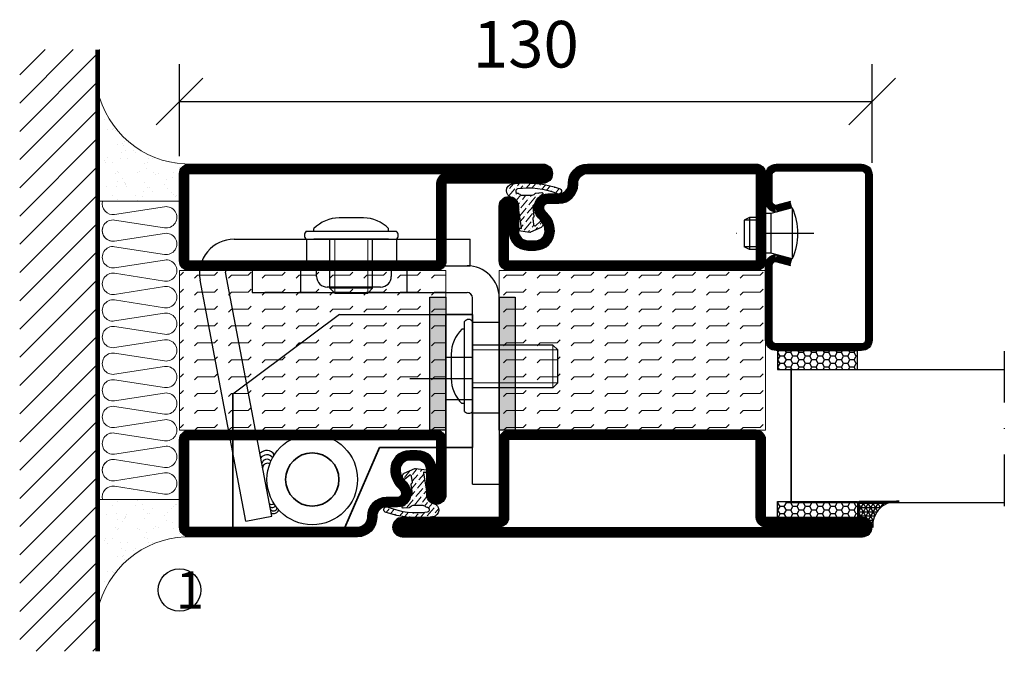
# Model space of a CAD drawing. Units: millimetres. Extents: x 2498 to 3864, y 1446 to 2738.
# Drawn here: x 3335 to 3520, y 1668 to 1787 of the extents above; entities that cross this region are included whole.
import ezdxf

# ---------------------------------------------------------------- set-up
doc = ezdxf.new("R2010")
doc.units = ezdxf.units.MM
doc.header["$LTSCALE"] = 19.36
doc.header["$PDMODE"] = 3
doc.header["$PDSIZE"] = 0.3125
for name, pattern in [('ASSI1', [5.5, 3, -1, 0.5, -1]), ('CONTINUA', [0]), ('DASHDOT', [1, 0.5, -0.25, 0, -0.25]), ('TRATTEGGIATA', [0.75, 0.5, -0.25])]:
    doc.linetypes.add(name, pattern=pattern)
doc.layers.get('0').update_dxf_attribs({"linetype": 'CONTINUOUS'})
doc.layers.get('Defpoints').update_dxf_attribs({"linetype": 'CONTINUOUS'})
for name, color, linetype, lineweight in [('01_DISEGNO', 1, 'CONTINUA', 30), ('01_Teckning', 1, 'CONTINUA', 30), ('03_CURVATURE', 3, 'CONTINUA', 15)]:
    doc.layers.add(name, color=color, linetype=linetype, lineweight=lineweight)
for name, color, linetype in [('CENTRUM', 3, 'DASHDOT'), ('DIMENSION', 2, 'CONTINUOUS'), ('DISEGNO', 7, 'CONTINUOUS'), ('FOGNINGB', 5, 'CONTINUOUS'), ('GLAS_MED_FOGNING', 2, 'CONTINUOUS'), ('ISOLATION', 2, 'CONTINUOUS'), ('ISOLATOR', 2, 'CONTINUOUS'), ('ISOLERING', 3, 'CONTINUOUS'), ('KON', 8, 'CONTINUOUS'), ('SPKONTUR', 7, 'CONTINUOUS'), ('STALPROFIL', 1, 'CONTINUOUS')]:
    doc.layers.add(name, color=color, linetype=linetype)
doc.styles.get("Standard").update_dxf_attribs({"font": 'geniso.shx', "width": 0.7, "oblique": 15, "height": 2.5})
doc.dimstyles.new('Gen-Iso', dxfattribs={"dimtxt": 2.5, "dimasz": 2.5, "dimexe": 2, "dimexo": 1, "dimgap": 1.5, "dimtad": 1, "dimtxsty": 'Standard', "dimblk": 'OBLIQUE', "dimcen": 2.5, "dimclrd": 2, "dimclre": 2, "dimclrt": 6, "dimadec": 0, "dimazin": 0, "dimtfac": 1, "dimtmove": 0, "dimatfit": 3, "dimfxl": 1, "dimlwd": -1, "dimlwe": -1, "dimarcsym": 0})

# ---------------------------------------------------------------- blocks, each defined once
blk = doc.blocks.new('_Oblique')
at = {"color": 0, "linetype": 'ByBlock', "lineweight": -2}
blk.add_line((-0.5, -0.5), (0.5, 0.5), dxfattribs=at)
blk = doc.blocks.new('*D108')
at = {"layer": 'Defpoints', "color": 0, "lineweight": 0, "transparency": 16777216}
for p in [(3495.414222809165, 1771.284838260987), (3365.414222809166, 1757.506127869866), (3495.414222809165, 1756.278079491037)]:
    blk.add_point(p, dxfattribs=at)
at = {"layer": 'DIMENSION', "color": 2, "transparency": 16777216}
for p, q in [((3365.414222809166, 1761.006127869866), (3365.414222809166, 1778.284838260987)), ((3495.414222809165, 1759.778079491037), (3495.414222809165, 1778.284838260987)), ((3365.414222809166, 1771.284838260987), (3495.414222809165, 1771.284838260987))]:
    blk.add_line(p, q, dxfattribs=at)
at = {"layer": 'DIMENSION', "color": 2, "transparency": 16777216, "xscale": 8.75, "yscale": 8.75, "zscale": 8.75, "rotation": 180}
blk.add_blockref('_Oblique', (3365.414222809166, 1771.284838260987), dxfattribs=at)
at = {"layer": 'DIMENSION', "color": 2, "transparency": 16777216, "xscale": 8.75, "yscale": 8.75, "zscale": 8.75}
blk.add_blockref('_Oblique', (3495.414222809165, 1771.284838260987), dxfattribs=at)
at = {"layer": 'DIMENSION', "color": 6, "lineweight": 0, "transparency": 16777216, "insert": (3430.414222809166, 1780.909838260987), "char_height": 8.75, "attachment_point": 5}
blk.add_mtext('130', dxfattribs=at)
blk = doc.blocks.new('A$C666F45F9')
for p, q in [((19.99999788445984, 40.00000139682447), (-2.115541064995341e-06, 25.00000139682447)), ((19.99999788445984, 40.00000139682447), (44.99999788445894, 40.00000139682447)), ((39.99999788445894, 32.00000139682436), (44.99999788445894, 32.00000139682436)), ((39.99999788445894, 24.00000139682459), (44.99999788445894, 24.00000139682459))]:
    blk.add_line(p, q)
at = {"lineweight": 35}
for p, q in [((39.99999788445803, 14.99638085531956), (39.99999788445894, 40.00000139682447)), ((39.99999788445894, 40.00000139682447), (44.99999788445894, 40.00000139682459)), ((44.99999788445894, 40.00000139682459), (44.99999788445894, 14.99638085531956)), ((-2.115541064995341e-06, 1.396824472976732e-06), (-2.115541064995341e-06, 25.00000139682447)), ((20.99999788445894, 1.396824472976732e-06), (27.50238844649175, 14.99638085531933)), ((27.50238844649175, 14.99638085531933), (39.99999788445894, 14.99638085531956)), ((39.99999788445894, 14.99638085531956), (44.99999788445894, 14.99638085531956)), ((-2.115541064995341e-06, 1.396824472976732e-06), (20.99999788445894, 1.396824472976732e-06))]:
    blk.add_line(p, q, dxfattribs=at)
at = {"layer": 'DISEGNO', "color": 6, "linetype": 'ASSI1'}
blk.add_line((33.22756703659434, 28.00000139682447), (44.99999788445894, 28.00000139682447), dxfattribs=at)
at = {"layer": 'DISEGNO', "lineweight": 35}
blk.add_circle((14.91535474276679, 8.99995957223814), 5.00000470315426, dxfattribs=at)
blk = doc.blocks.new('A$C096061a1')
h = blk.add_hatch(color=256)
h.dxf.hatch_style = 1
h.paths.add_polyline_path([(3.000000000000909, 24.99700113809331), (9.094947017729282e-13, 24.99700113809331)], flags=17)
h.paths.add_polyline_path([(3.000000000000909, 24.99700113809331), (9.094947017729282e-13, 24.99700113809331), (0, 19), (3, 19)])
h.paths.add_polyline_path([(3, 19), (0, 19), (0, 18.08513267786475), (3, 18.08513267786475)])
h.paths.add_polyline_path([(3, 18.08513267786475), (0, 18.08513267786475), (0, 15), (3, 15)])
h.paths.add_polyline_path([(3, 15), (0, 15), (0, 11.91486732213525), (3, 11.91486732213525)])
h.paths.add_polyline_path([(3, 11.91486732213525), (0, 11.91486732213525), (0, 11), (3, 11)])
h.paths.add_polyline_path([(3, 11), (0, 11), (0, 1.996379458495085), (3, 1.996379458495085)])
h.paths.add_polyline_path([(3, 1.996379458495085), (0, 1.996379458495085), (0, 0), (3, 0)])
for p, q in [((0, 0), (9.094947017729282e-13, 24.99700113809331)), ((9.094947017729282e-13, 24.99700113809331), (3.000000000000909, 24.99700113809331)), ((3.000000000000909, 24.99700113809331), (3, 0)), ((3, 0), (0, 0))]:
    blk.add_line(p, q)
blk = doc.blocks.new('A$C7B01249E')
at = {"layer": '01_DISEGNO'}
for p, q in [((2.499995483552766, 0.3499998216468612), (2.499995483552539, 17.24999982164604)), ((3.999995483552766, 0.3499998216468612), (3.999995483552539, 17.24999982164672)), ((2.499995483552084, 15.79999982164668), (1.99999548355413, 15.79999982164782)), ((3.999995483552539, 15.79999982164668), (3.999995483552539, 1.799999821646679)), ((-4.51644746135571e-06, 11.09773858514632), (-4.51644746135571e-06, 6.502261058194108)), ((13.21351227985974, 12.79999982164668), (3.999995483552539, 12.79999982164668)), ((14.1334495757535, 11.88513249951143), (13.21351227985974, 12.79999982164668)), ((14.1334495757535, 5.71486714378193), (14.1334495757535, 11.88513249951143)), ((13.21351227985974, 4.799999821646679), (14.1334495757535, 5.71486714378193)), ((13.21351227985974, 4.799999821646679), (3.999995483552539, 4.799999821646679)), ((2.499995483552084, 1.799999821646679), (1.99999548355413, 1.799999821645542))]:
    blk.add_line(p, q, dxfattribs=at)
for centre, radius, start, end in [((3.249995483552766, 16.62142839307512), 0.978571428571367, 39.96621304382119, 140.0337869561984), ((6.519671120113117, 11.10120055678271), 6.519676555720346, 133.8868292560328, 180.0304242658687), ((6.519671120113117, 6.498799086510644), 6.519676555720346, 179.9695757341443, 226.1131707439672), ((3.249995483552766, 0.9785712502182378), 0.978571428571367, 219.9662130438016, 320.0337869561892)]:
    blk.add_arc(centre, radius, start, end, dxfattribs=at)
at = {"layer": '03_CURVATURE'}
for p, q in [((14.1334495757535, 11.88513249951143), (3.999995483552539, 11.88513249951143)), ((13.21351227985974, 4.799999821646679), (13.21351227985974, 12.79999982164668)), ((14.1334495757535, 5.71486714378193), (3.999995483552539, 5.71486714378193))]:
    blk.add_line(p, q, dxfattribs=at)
blk = doc.blocks.new('A$C09B26049')
at = {"layer": '01_DISEGNO'}
for p, q in [((2.499988543114114, 0.3500007033533166), (2.499988543113886, 17.2500007033525)), ((3.999988543114114, 0.3500007033533166), (3.999988543113886, 17.25000070335318)), ((2.499988543113432, 15.80000070335313), (1.999988543115478, 15.80000070335427)), ((3.999988543113886, 15.80000070335313), (3.999988543113886, 1.800000703353135)), ((-1.145688611359219e-05, 11.09773946685277), (-1.145688611359219e-05, 6.502261939900563)), ((19.08005124722013, 12.80000070335313), (3.999988543113886, 12.80000070335313)), ((19.99998854311389, 11.88513338121788), (19.08005124722013, 12.80000070335313)), ((19.99998854311389, 5.714868025488386), (19.99998854311389, 11.88513338121788)), ((19.08005124722013, 4.800000703353135), (19.99998854311389, 5.714868025488386)), ((19.08005124722013, 4.800000703353135), (3.999988543113886, 4.800000703353135)), ((2.499988543113432, 1.800000703353135), (1.999988543115478, 1.800000703351998))]:
    blk.add_line(p, q, dxfattribs=at)
for centre, radius, start, end in [((3.249988543114114, 16.62142927478158), 0.978571428571367, 39.96621304382119, 140.0337869561984), ((6.519664179674464, 11.10120143848917), 6.519676555720346, 133.8868292560328, 180.0304242658687), ((6.519664179674464, 6.498799968217099), 6.519676555720346, 179.9695757341443, 226.1131707439672), ((3.249988543114114, 0.9785721319246932), 0.978571428571367, 219.9662130438016, 320.0337869561892)]:
    blk.add_arc(centre, radius, start, end, dxfattribs=at)
at = {"layer": '03_CURVATURE'}
for p, q in [((19.99998854311389, 11.88513338121788), (3.999988543113886, 11.88513338121788)), ((19.08005124722013, 4.800000703353135), (19.08005124722013, 12.80000070335313)), ((19.99998854311389, 5.714868025488386), (3.999988543113886, 5.714868025488386))]:
    blk.add_line(p, q, dxfattribs=at)
blk = doc.blocks.new('A$Ca007af71')
at = {"color": 1, "lineweight": 30}
for p, q in [((6.60374667032298, 53.62996263572072), (50.9098590395779, 53.63015027248571)), ((20.20077793385735, 53.63004307415963), (20.20232319522711, 48.63168510735909)), ((37.10737773270375, 53.62860115406329), (37.10737773270375, 48.63357666487354)), ((50.9098590395779, 48.63483130972168), (50.9098590395779, 53.63017144752871)), ((5.999874809272114, 48.63012233050972), (50.9098590395779, 48.63483130972168)), ((22.10606024992103, 46.63200776741223), (22.10606024992103, 48.63091919827389)), ((36.10606024832123, 48.63218919883229), (36.10606024832123, 46.6321589604529)), ((13.69441892772193, 1.606465801807872), (5.021803043853018, 47.4222806563662)), ((8.781660931463719, 0.6765147976140893), (0.2171888027429247, 45.9210263303271)), ((34.10609048692913, 44.63215896068141), (24.10609048852893, 44.63200776764074)), ((8.781660931463719, 0.6765147976140893), (13.69441892772193, 1.606465801807871))]:
    blk.add_line(p, q, dxfattribs=at)
at = {"color": 5}
for p, q in [((9.999417063701003, 48.62992120829517), (50.41292144086947, 48.63411212793403)), ((9.999417063701003, 48.63004861986133), (9.999417063701003, 43.63004862512275)), ((9.999417063701003, 43.6313091432155), (50.35319099534627, 43.6313091432155)), ((51.36826914505582, 7.613152985339411), (51.35322368811119, 42.63177904072086)), ((56.36536747051468, 42.6343009419104), (56.38097981361028, 7.615387782245861)), ((51.36826914505582, 7.613152985339411), (56.36537105075058, 7.615380823453052))]:
    blk.add_line(p, q, dxfattribs=at)
at = {"color": 2, "linetype": 'TRATTEGGIATA', "ltscale": 3}
for p, q in [((19.10613586839372, 43.63004862715502), (19.10598502191078, 48.63004861782906)), ((39.10550939946461, 43.63065196262983), (39.10535855298167, 48.63065195525564)), ((51.35858368737445, 38.02826963887674), (56.36536817205251, 38.02826963887651)), ((51.36643648364679, 21.02826963887674), (56.36587455074095, 21.02826963887674))]:
    blk.add_line(p, q, dxfattribs=at)
at = {"color": 1, "lineweight": 30}
for centre, radius in [((21.28286880251926, 8.5), 8.5), ((21.28286880251926, 8.499999999999773), 5)]:
    blk.add_circle(centre, radius, dxfattribs=at)
for centre, radius, start, end in [((6.603774197878597, 47.12996263577902), 6.5, 90.00024264811648, 190.7188687324594), ((5.999965523596984, 47.63012233462428), 1, 90.00519754801564, 191.9958989894079), ((24.10606024992103, 46.63200776741223), 2, 180, 270.0008662722796), ((34.10606024832123, 46.6321589604529), 2, 270.0008662722796, 0), ((12.71726758727069, 12.30297976258069), 1.663520704457731, 30.0097080486912, 138.9456085964768), ((12.75542630817786, 11.7255389554009), 1.410534209404612, 39.27807152970887, 143.5778309711278), ((12.78840731648129, 11.32037040024666), 0.9838949449859951, 41.54942808348746, 169.3870886683122), ((12.87942513058362, 10.63137375390522), 0.9194585902047322, 62.14126594840468, 170.7582448499287), ((13.63036226245577, 4.500723218729092), 0.667076735085578, 235.2713218941967, 311.4033303452131), ((13.78647631342069, 3.973960297062272), 0.7252045517976449, 233.6724090263388, 324.0936934659088), ((14.01917890423708, 3.347741936558346), 0.7535254847114943, 222.1507491335831, 339.9681564403072), ((14.02830201209535, 3.179031990741765), 1.06170356592786, 244.9529543778551, 337.1870034645933)]:
    blk.add_arc(centre, radius, start, end, dxfattribs=at)
at = {"color": 5}
for centre, radius, start, end in [((50.36536747051468, 42.63430057923483), 6, 3.463296527314894e-06, 90.00566117201632), ((50.35322379851277, 42.63130914375347), 1, 0.02692311402812488, 90.00187948304786)]:
    blk.add_arc(centre, radius, start, end, dxfattribs=at)
at = {"layer": '01_Teckning', "rotation": 270}
blk.add_blockref('A$C7B01249E', (19.80462224092298, 57.6300394630814), dxfattribs=at)
at = {"layer": '01_Teckning'}
blk.add_blockref('A$C09B26049', (47.36498589555868, 20.95004112120944), dxfattribs=at)
blk = doc.blocks.new('5010')
at = {"layer": 'SPKONTUR'}
blk.add_lwpolyline([(-8.399999999999977, 11.89999999999986), (-8.399999999999977, 11.88528137423873), (-8.399999999999977, 11.89999999999986, -0.4142135623731019), (-5.899999999999977, 14.40000000000009), (-3.800000000000068, 14.40000000000009, 0.4142135623730999), (-2, 16.20000000000005), (-2, 16.40000000000009, -0.4142135623730951), (1.600000000000023, 20), (33.19999999999999, 20, -0.4142135623730951), (35, 18.20000000000005), (35, 1.799999999999955, -0.4142135623730951), (33.19999999999999, 0), (-13.20000000000005, 0, -0.4142135623730951), (-15, 1.799999999999955), (-15, 12.09999999999991, -0.4142135623730951), (-13.20000000000005, 13.90000000000009), (-13.19899999999996, 13.90000000000009, -0.4142135623730929), (-11.39999999999998, 12.10100000000011), (-11.40000000000009, 7.400000000000091, 0.4142135623730951), (-9.600000000000023, 5.599999999999909), (-8.199999999999932, 5.600000000000136, 0.4142135623730887), (-6.39999999999992, 7.400000000000091, 0.1989123673796559), (-7.278679656440318, 9.521320343559637), (-7.521320343559751, 9.763961030679184, -0.1989123673796409), (-8.399999999999977, 11.88528137423873)], format="xyb", dxfattribs=at)
blk.add_lwpolyline([(-6.650000000000034, 11.88528137423873), (-6.649999999999977, 11.90000000000009, -0.4142135623731328), (-5.899999999999977, 12.65000000000009), (-3.800000000000011, 12.65000000000009, 0.4142135623731035), (-0.2500000000002274, 16.20000000000005), (-0.25, 16.40000000000009, -0.4142135623731104), (1.600000000000023, 18.25), (33.19999999999999, 18.25, -0.4142135623746601), (33.24999999999994, 18.20000000000005), (33.25, 1.799999999999955, -0.4142135623741606), (33.19999999999993, 1.75), (-13.20000000000005, 1.75, -0.414213562374327), (-13.25, 1.799999999999955), (-13.25, 12.1001055292038, -0.4136178659716985), (-13.19948254885446, 12.15000076839692, -0.4135799350243373), (-13.14999999999998, 12.10110326159815), (-13.15000000000009, 7.400000000000091, 0.4142135623731011), (-9.599999999999852, 3.850000000000136), (-8.199999999999818, 3.850000000000136, 0.4142135623730871), (-4.649999999999977, 7.400000000000318, 0.198912367379611), (-6.04124278936348, 10.75875721063562), (-6.283883476483311, 11.00139789775562, -0.1989123673796027)], format="xyb", close=True, dxfattribs=at)
at = {"layer": 'STALPROFIL', "const_width": 1.75}
blk.add_lwpolyline([(-7.524999999999977, 11.88528137423873), (-7.524999999999977, 11.90000000000009, -0.4142135623731227), (-5.899999999999977, 13.52500000000009), (-3.800000000000011, 13.52500000000009, 0.4142135623731062), (-1.125000000000227, 16.20000000000005), (-1.125, 16.40000000000009, -0.4142135623731054), (1.600000000000023, 19.125), (33.19999999999999, 19.125, -0.4142135623731527), (34.12499999999994, 18.20000000000005), (34.125, 1.799999999999955, -0.4142135623731256), (33.19999999999999, 0.875), (-13.20000000000005, 0.875, -0.4142135623731437), (-14.125, 1.799999999999955), (-14.125, 12.09999999999991, -0.4142135623731336), (-13.19898611882496, 13.02499999614633, -0.4142135623731438), (-12.27499999999998, 12.10100000000011), (-12.27500000000009, 7.400000000000091, 0.4142135623730968), (-9.599999999999909, 4.725000000000136), (-8.199999999999818, 4.725000000000136, 0.4142135623730782), (-5.524999999999864, 7.400000000000091, 0.1989123673796204), (-6.659961222901757, 10.14003877709752), (-6.902601910021531, 10.38267946421752, -0.1989123673796161)], format="xyb", close=True, dxfattribs=at)
blk = doc.blocks.new('SP40035')
at = {"layer": 'GLAS_MED_FOGNING', "lineweight": 0}
h = blk.add_hatch(dxfattribs=at)
h.set_pattern_fill('ANSI36', color=256, scale=0.25, angle=5, style=0)
h.set_pattern_definition([(49.99999999999999, (1250, -935), (0.28482438735452, 1.574296274458646), [1.984375, -0.396875, 0, -0.396875])])
h.paths.add_polyline_path([(6.28152902134093, 11.93419790328244, -0.3541185725306155), (6.476003398965531, 12.25785761980615), (6.634795678154433, 12.31565328286229, -0.2064815932272297), (7.710595057551018, 13.97835365274977, -0.0425589140204798), (8.123310063541112, 14.27759546127731, 0.7926998330264549), (8.003754186068363, 14.64823397444047), (6.900558237751284, 14.55781158253012, 0.1777412688233104), (6.775474900238123, 14.49990138295107), (6.708262449609038, 14.43268893232198, -0.1989123673794923), (6.001155668423053, 14.1397957135091), (4.426113891375053, 14.1397957135091, -0.1554091759102117), (3.847764910194883, 14.32400624559, 0.03270004717280259), (3.53612334106333, 14.51564461157591, -0.9770989375653965), (3.449383827060274, 15.32076367949412, -0.1329771757170028), (10.82052595646701, 14.44962115194721, 0.04839086888515181), (10.91443314542721, 14.40000000000009), (11.20000000000005, 14.40000000000009, 0.02029310219409608), (11.34592995052776, 14.40592518284802, 0.5932966165006226), (11.42594447408874, 15.36802651915787, 0.06609374846325697), (6.590363328693456, 16.39725106861033), (3.673861064913126, 16.39725106861033, 0.01671996835507604), (2.425822911530531, 16.25795015804124, 0.6953108719631117), (1.968209867329051, 13.89221239954054, -0.1699386449800392), (3.048692895510385, 13.39701830175864, -0.08580765246281087), (3.423594542250612, 12.96220106382407), (3.443881522659012, 12.83403567614823, -0.1053067435274363), (3.599999999999909, 12.10100000000011), (3.599999999999909, 11.84773881140654), (4.207112928276501, 8.012231394849323, -0.4638222641895201), (4.109427322724287, 7.894888389206699), (3.860831100693304, 8.024893834908653, 0.2509468359833938), (3.599999999999909, 7.774147434494125), (3.599999999999909, 7.537927262941821, 0.06227529971944132), (3.640302451965908, 7.451819395484108), (5.741187876532877, 7.158259592237755, 0.1293720509377337), (5.889682732439042, 7.193809204221452), (7.847616832904805, 8.078057408787572, 0.6059762975977776), (7.763603857992166, 9.28163487900838), (6.803311802233111, 8.409392459354194, -0.4400105308918074), (6.438746065307441, 8.659951548501795), (6.285502841848938, 9.750333740858878, -0.3057306814584423), (6.383556455597045, 9.951373441807391), (6.430111397142582, 9.978251949840796, 0.3057306814584235), (6.528165010890689, 10.17929165078954)])
at = {"layer": 'ISOLATION', "flags": 128}
blk.add_lwpolyline([(2.425822911530304, 16.25795015804124, -0.1221782273542349), (11.42594447408828, 15.36802651915787, -1), (10.82052595646701, 14.44962115194721, 0.1332203487711652), (3.435957839856201, 15.31877237348408, 0.9608534339442791), (3.53612334106333, 14.51564461157591, -0.03270004717277288), (3.847764910194655, 14.32400624559023, 0.1554091759103024), (4.42611389137528, 14.1397957135091), (6.001155668423053, 14.1397957135091, 0.198912367379679), (6.708262449609265, 14.43268893232243), (6.775474900237896, 14.49990138295084, -0.1777412688234759), (6.900558237750829, 14.55781158253012), (8.003754186068363, 14.64823397444047, -0.792699833026476), (8.123310063541112, 14.27759546127731, 0.1966066807927198), (6.766327088566641, 12.45600010003886, -0.2472979005398963), (6.641047726818215, 12.31792884247898), (6.476003398965759, 12.25785761980615, 0.354118572530695), (6.28152902134093, 11.93419790328244), (6.528165010890689, 10.17929165078954, -0.3057306814586775), (6.430111397142355, 9.978251949840796), (6.383556455597272, 9.951373441807618, 0.3057306814587044), (6.285502841848938, 9.750333740858878), (6.438746065307441, 8.659951548501795, 0.4400105308918137), (6.803311802233111, 8.409392459354194), (7.763603857992166, 9.28163487900838, -0.605976297597778), (7.847616832904805, 8.078057408787572), (5.852478910536547, 7.177007100048286, -0.09489614059367339), (5.741187876532877, 7.158259592237755), (3.640302451965908, 7.451819395484108, -0.5013778229614868), (3.860831100693304, 8.024893834908653), (4.109427322724287, 7.894888389206699, 0.4533177188917307), (4.207655677673074, 8.008802511624253), (3.423594542250612, 12.96220106382407, 0.2123418660577349), (2.302685726531308, 13.74894502992174, -0.80633110922327)], format="xyb", close=True, dxfattribs=at)
blk = doc.blocks.new('5022')
at = {"layer": 'SPKONTUR', "flags": 128}
blk.add_lwpolyline([(-15, -1.799999999999955), (-15, -16.39999999999998), (-33.20100000000002, -16.39999999999986, 0.4142135623731134), (-35, -18.19899999999996), (-35, -18.19999999999993, 0.4142135623730581), (-33.20000000000005, -20), (53.19999999999982, -20, 0.4142135623730765), (55, -18.19999999999993), (55, -18.19899999999984, 0.414213562373095), (53.20100000000002, -16.39999999999986), (35, -16.39999999999986), (35, -1.799999999999955, 0.4142135623731136), (33.19999999999982, 0), (-13.20000000000005, 1.13686837721616e-13, 0.4142135623730764)], format="xyb", close=True, dxfattribs=at)
at = {"layer": 'SPKONTUR'}
for points in [[(10, -18.24999999999989), (53.20010552920803, -18.24999999999989, 0.4136172461082553), (53.25000076894776, -18.19948265525795, 0.413580567559231), (53.20110326160216, -18.14999999999998), (35, -18.14999999999998, -0.4142135623730835), (33.25, -16.39999999999998), (33.25, -1.799999999999955, 0.4142135623741606), (33.19999999999982, -1.749999999999886), (10, -1.75), (-13.20000000000005, -1.75, 0.4142135623728286), (-13.25, -1.799999999999955), (-13.25, -16.39999999999998, -0.4142135623731026), (-15, -18.14999999999975), (-33.20110911361326, -18.14999999999998, 0.4136285558561485), (-33.2500007677761, -18.19952432876414, 0.4135690664277748), (-33.20009987353569, -18.24999999999989)], [(53.20010552920803, -18.24999999999989), (53.20010552920803, -18.24999999999989, 0.4136172461082553), (53.25000076894776, -18.19948265525795, 0.413580567559231), (53.20110326160216, -18.14999999999998), (35, -18.14999999999998, -0.4142135623730835), (33.25, -16.39999999999998), (33.25, -1.799999999999955, 0.4142135623741606), (33.19999999999982, -1.749999999999886), (33.19999999999982, -1.75), (-13.20000000000005, -1.75, 0.4142135623728286), (-13.25, -1.799999999999955), (-13.25, -16.39999999999998, -0.4142135623731026), (-15, -18.14999999999975), (-33.20110911361326, -18.14999999999998, 0.4136285558561485), (-33.2500007677761, -18.19952432876414, 0.4135690664277748), (-33.20009987353569, -18.24999999999989)]]:
    blk.add_lwpolyline(points, format="xyb", close=True, dxfattribs=at)
at = {"layer": 'STALPROFIL', "const_width": 1.75, "flags": 128}
blk.add_lwpolyline([(53.20100000000002, -17.27500000000009), (35, -17.27500000000009, -0.4142135623731711), (34.125, -16.39999999999986), (34.125, -1.799999999999955, 0.414213562373023), (33.19999999999982, -0.875), (33.19999999999982, -0.875), (-13.20000000000005, -0.875, 0.414213562373095), (-14.125, -1.799999999999955), (-14.125, -16.39999999999986, -0.4142135623731713), (-15, -17.27500000000009), (-33.20100000000002, -17.27500000000009, 0.4142135623730951), (-34.12499999613783, -18.20001389660706, 0.414213562373167), (-33.20000000000005, -19.12499999999977), (53.19999999999982, -19.125, 0.4142135623730953), (54.12499999614624, -18.19898611882491, 0.4142135623730951)], format="xyb", close=True, dxfattribs=at)
blk.add_lwpolyline([(53.19999999999982, -19.125), (53.19999999999982, -19.125)], dxfattribs=at)
blk = doc.blocks.new('*U203')
at = {"layer": 'ISOLATOR', "lineweight": 0}
h = blk.add_hatch(dxfattribs=at)
h.set_pattern_fill('FLEX', color=256, scale=0.5, angle=-90.00000000000001, style=0)
h.set_pattern_definition([(270, (-995.0312412157946, -219.9999999999998), (3.175, -7.049916206369744e-16), [3.175, -3.175]), (315, (-995.0312412157946, -223.1749999999998), (3.17499999467225, -9.270362243790076e-16), [0.79375, -2.9026280657, 0.79375, -4.4901280657])])
h.paths.add_polyline_path([(-19.99999999999999, 25), (-49.99999999999999, 25.00000000000002), (-50.00000000000001, -24.99999999999999), (-20.00000000000001, -24.99999999999999)])
blk.add_lwpolyline([(-49.99999999999999, 25.00000000000001), (-50.00000000000001, -24.99999999999999), (-20.00000000000001, -25), (-19.99999999999999, 25)], close=True, dxfattribs=at)
at = {"lineweight": 0, "rotation": 270}
for name, p in [('5022', (-50, 10.00000000000001)), ('5010', (-20, 10)), ('SP40035', (-19.99999999999999, 25))]:
    blk.add_blockref(name, p, dxfattribs=at)
blk = doc.blocks.new('SP40020')
at = {"layer": 'CENTRUM'}
blk.add_line((-12.99999957729329, 34.06656997806736), (-12.99999957729329, 18), dxfattribs=at)
at = {"layer": 'GLAS_MED_FOGNING'}
for p, q in [((-8.196151577293278, 30), (-17.80384757729331, 30)), ((-17.80384757729331, 30), (-16.73205024395992, 26)), ((-8.196151577293165, 30), (-9.267948910626558, 26)), ((-9.267948910626558, 26), (-16.73205024395992, 26)), ((-16.73205024395992, 26), (-16.73205024395992, 25)), ((-9.267948910626558, 26), (-9.267948910626558, 25)), ((-15.99999957729329, 23.5), (-15.99999957729329, 21.99999999999996)), ((-15.49999957729341, 23.49999999999999), (-15.49999957729329, 20.99999999999983)), ((-10.49999957729329, 23.5), (-10.49999957729329, 20.9999999999998)), ((-9.999999577293295, 23.5), (-9.999999577293295, 21.99999999999993)), ((-9.999999577293181, 22), (-15.99999957729329, 22)), ((-15.99999957729329, 22), (-15.49999957729329, 21)), ((-10.49999957729318, 21), (-15.49999957729341, 21)), ((-9.999999577293295, 22), (-10.49999957729329, 21))]:
    blk.add_line(p, q, dxfattribs=at)
blk.add_arc((-12.99999957729329, 18.92839103599297), 12.06886409978109, 66.54451433545323, 113.4554856645468, dxfattribs=at)
blk = doc.blocks.new('*U170')
at = {"layer": 'STALPROFIL'}
h = blk.add_hatch(dxfattribs=at)
h.set_pattern_fill('NET3', color=252, scale=0.25, angle=-90.00000000000011)
h.set_pattern_definition([(270, (-21.91254374270839, 104.3987870265926), (0.79375, -1.586231146433192e-15), []), (329.9999999999999, (-21.91254374270839, 104.3987870265926), (0.3968750000000015, 0.6874076642538973), []), (29.99999999999988, (-21.91254374270839, 104.3987870265926), (-0.3968749999999984, 0.687407664253899), [])])
h.paths.add_polyline_path([(-63.28913037413366, 25.00000000000034, -0.4559567834127554), (-68.1973246796249, 20.05257173311262, -0.3833067428950067), (-66.28913037413362, 17.50000000000025), (-63.28913037413369, 17.50000000000033)])
h = blk.add_hatch(dxfattribs=at)
h.set_pattern_fill('HONEY', color=252, scale=0.25, angle=-90.00000000000011)
h.set_pattern_definition([(270, (-21.95177653673432, 104.6971569494211), (0.6874076612499976, -1.190625000000001), [0.79375, -1.5875]), (29.99999999999988, (-21.95177653673432, 104.6971569494211), (0.68740766575585, 1.190624997398546), [0.7937499999999982, -1.587499999999996]), (329.9999999999999, (-21.95177653673432, 104.6971569494211), (1.374815327005847, -2.601455023251807e-09), [-1.5875, 0.79375])])
h.paths.add_polyline_path([(-63.32836316815963, 17.20163007717184), (-66.32836316815956, 17.20163007717175), (-66.32836316815963, 2.201630077171746), (-63.32836316815968, 2.201630077171837)])
h = blk.add_hatch(dxfattribs=at)
h.set_pattern_fill('HONEY', color=252, scale=0.25, angle=-90.00000000000011)
h.set_pattern_definition([(270, (-33.53923279402558, 104.6971569494211), (0.6874076612499976, -1.190625000000001), [0.79375, -1.5875]), (29.99999999999988, (-33.53923279402558, 104.6971569494211), (0.68740766575585, 1.190624997398546), [0.7937499999999985, -1.587499999999997]), (329.9999999999999, (-33.53923279402558, 104.6971569494211), (1.374815327005847, -2.601455023251807e-09), [-1.5875, 0.79375])])
h.paths.add_polyline_path([(-35.03923279402587, 17.20163007717162), (-38.53923279402581, 17.20163007717157), (-38.53923279402586, 2.201630077171575), (-35.03923279402592, 2.201630077171621)])
for p, q in [((-38.56397047280525, 4.741081723851852), (-38.5639704728052, 19.74108172385185)), ((-63.5216509146219, 4.741081723852116), (-38.15106790734934, 4.741081723851849)), ((-63.10669792315623, 4.741081723852113), (-38.38041485582569, 4.741081723851851))]:
    blk.add_line(p, q)
blk.add_lwpolyline([(-63.28913037413369, 17.50000000000033), (-63.28913037413366, 25.00000000000033, -0.4559567834127541), (-68.19732467962488, 20.05257173311262, -0.3833067428950055), (-66.28913037413362, 17.50000000000025)], format="xyb", close=True)
for points in [[(-63.32836316815968, 2.201630077171838), (-63.32836316815963, 17.20163007717184), (-66.32836316815956, 17.20163007717175), (-66.32836316815963, 2.201630077171746)], [(-38.53923279402586, 2.201630077171575), (-38.53923279402581, 17.20163007717157), (-35.03923279402587, 17.20163007717162), (-35.03923279402592, 2.201630077171622)]]:
    blk.add_lwpolyline(points, close=True)
at = {"layer": 'CENTRUM'}
blk.add_line((-35.063970472805, 44.74108172385213), (-68.51979854401388, 44.74108172385237), dxfattribs=at)
at = {"layer": 'FOGNINGB'}
for p, q in [((-63.5216509146219, 4.741081723852116), (-63.52165091462159, 44.74108172385234)), ((-38.56397047280525, 4.741081723851852), (-38.56397047280494, 44.74108172385209)), ((-38.56397047280525, 4.741081723851852), (-63.10669792315623, 4.741081723852113))]:
    blk.add_line(p, q, dxfattribs=at)
at = {"layer": 'GLAS_MED_FOGNING'}
blk.add_line((-63.35231533241168, 2.513936817865637), (-63.35231531946171, 4.48867730578615), dxfattribs=at)
at = {"layer": 'KON'}
for p, q in [((-63.35224160268471, 4.741089208278372), (-38.56397048575509, 4.741089208278109)), ((-63.35224160268471, 4.741089208278372), (-38.56397047280525, 4.741081723851852)), ((-63.33604487163258, 4.741081723852115), (-63.35224160268471, 4.741081723852067)), ((-38.56397048575509, 4.741089208278109), (-63.33604487163258, 4.741081723852115)), ((-38.56397047280525, 4.741081723851852), (-63.33604487163258, 4.741081723852115)), ((-38.56397048575509, 4.741089208278109), (-38.56397047280525, 4.741081723851852))]:
    blk.add_line(p, q, dxfattribs=at)
at = {"layer": 'SPKONTUR'}
for points in [[(-8.173655497907063, 4.940277592154448), (-8.977503075200502, 1.940277592154454, 0.4142135623730953), (-6.977503075200502, -0.05972240784556066), (-1.977503075200502, -0.05972240784556919, 0.4142135623730948), (0.02249692479950482, 1.940277592154416), (0.02249692479956167, 17.94027759215442, 0.414213562373095), (-1.977503075200424, 19.94027759215442), (-32.97750307520032, 19.94027759215454, 0.4142135623730951), (-34.97750307520032, 17.94027759215454), (-34.97750307520037, 1.940277592154551, 0.4142135623730951), (-32.97750307520039, -0.05972240784546375), (-18.97750307520039, -0.05972240784551462, 0.4142135623730951), (-16.97750307520039, 1.940277592154471), (-17.78135065249379, 4.940277592154477)], [(-6.966248215045745, 4.616753785776405), (-7.716969871254207, 1.815022422464637, 0.3658795649649966), (-6.977503075200502, 1.190277592154439), (-1.977503075200502, 1.190277592154417, 0.4142135623730951), (-1.227503075200495, 1.940277592154425), (-1.227503075200438, 17.94027759215441, 0.4142135623730951), (-1.977503075200431, 18.69027759215442), (-32.97750307520032, 18.69027759215454, 0.4142135623730951), (-33.72750307520032, 17.94027759215454), (-33.72750307520037, 1.940277592154542, 0.4142135623730951), (-32.97750307520039, 1.190277592154536), (-18.97750307520039, 1.190277592154485, 0.3658795649650021), (-18.23803627914668, 1.815022422464672), (-18.98875793535511, 4.616753785776451)]]:
    blk.add_lwpolyline(points, format="xyb", dxfattribs=at)
at = {"layer": 'STALPROFIL', "const_width": 1.25}
blk.add_lwpolyline([(-7.569951856476379, 4.778515688964972), (-8.35047225212304, 1.865573916068603, 0.3983809947798444), (-6.977503075200502, 0.5652775921544393), (-1.977503075200502, 0.5652775921544309, 0.4142135623730952), (-0.6025030752004952, 1.940277592154421), (-0.6025030752004383, 17.94027759215442, 0.414213562373095), (-1.977503075200431, 19.31527759215442), (-32.97750307520032, 19.31527759215454, 0.414213562373095), (-34.35250307520032, 17.94027759215453), (-34.35250307520037, 1.940277592154546, 0.414213562373095), (-32.97750307520038, 0.5652775921545362), (-18.97750307520039, 0.5652775921544854, 0.398380994779846), (-17.60453389827791, 1.865573916068629), (-18.38505429392448, 4.778515688965009)], format="xyb", dxfattribs=at)
at = {"layer": 'GLAS_MED_FOGNING', "extrusion": (0, 0, -1), "xscale": -1, "zscale": -1}
blk.add_blockref('SP40020', (-0.02249692479940535, -25.0597224078456), dxfattribs=at)
blk = doc.blocks.new('5021')
at = {"layer": 'SPKONTUR'}
for points in [[(-15.00000526497911, -16.39725106861033), (-15.00000526497911, -1.797251068610421, -0.4142135623730951), (-13.20000526497904, 0.002748931389760401), (33.19999473502094, 0.002748931389760401, -0.4142135623730951), (34.99999473502089, -1.797251068610421), (34.999994735021, -18.19725106861029, -0.4142135623730951), (33.19999473502094, -19.99725106861024), (-33.20000526497904, -19.99725106861024, -0.4142135623730953), (-35.00000526497911, -18.19725106861029), (-35.00000526497911, -18.19625106861031, -0.4142135623730951), (-33.20100526497913, -16.39725106861033)], [(-13.25000526497888, -16.39725106861033), (-13.25000526497911, -1.797251068610421, -0.4142135623721627), (-13.20000526497904, -1.747251068610467), (33.19999473502094, -1.74725106861024, -0.414213562373661), (33.24999473502078, -1.797251068610194), (33.249994735021, -18.19725106861029, -0.4142135623739941), (33.19999473502094, -18.24725106861024), (-33.20011079417134, -18.24725106861047, -0.4136184131796928), (-33.25000603288925, -18.19673352354084, -0.4135793770201348), (-33.20110852651612, -18.1472510686101), (-15.00000526497911, -18.1472510686101, 0.4142135623730503)]]:
    blk.add_lwpolyline(points, format="xyb", close=True, dxfattribs=at)
at = {"layer": 'STALPROFIL', "const_width": 1.75}
blk.add_lwpolyline([(-14.12500526497888, -16.39725106861033), (-14.12500526497911, -1.797251068610421, -0.4142135623730536), (-13.20000526497904, -0.872251068610467), (33.19999473502094, -0.8722510686102396, -0.4142135623731076), (34.124994735021, -1.797251068610421), (34.124994735021, -18.19725106861029, -0.4142135623730536), (33.19999473502094, -19.12225106861024), (-33.20000526497904, -19.12225106861047, -0.4142135623730437), (-34.12500526112547, -18.19623718743537, -0.4142135623731257), (-33.20100526497913, -17.2722510686101), (-15.00000526497911, -17.2722510686101, 0.4142135623730056)], format="xyb", close=True, dxfattribs=at)
blk = doc.blocks.new('*U232')
at = {"layer": 'ISOLATOR', "lineweight": 0}
h = blk.add_hatch(dxfattribs=at)
h.set_pattern_fill('FLEX', color=256, scale=0.5, style=0)
h.set_pattern_definition([(0, (270, -995.0312412157946), (0, 3.175), [3.175, -3.175]), (45, (273.175, -995.0312412157946), (2.220446049250313e-16, 3.17499999467225), [0.79375, -2.9026280657, 0.79375, -4.4901280657])])
h.paths.add_polyline_path([(25, 20), (25, 50), (-25, 50), (-25, 20)])
blk.add_lwpolyline([(25, 50), (-25, 50), (-25, 20), (25, 20)], close=True, dxfattribs=at)
at = {"lineweight": 0, "rotation": 180}
for name, p in [('5021', (10, 50)), ('5010', (10, 20)), ('SP40035', (25, 20))]:
    blk.add_blockref(name, p, dxfattribs=at)
blk = doc.blocks.new('*X197')
at = {"color": 0}
for p, q in [((-89.00000000000057, -51.87689398770682), (-77.52310601229374, -40.39999999999999)), ((-89.00000000000057, -46.57359312880772), (-82.82640687119284, -40.39999999999999)), ((-89.00000000000057, -41.27029226990862), (-88.12970773009194, -40.4)), ((-86.81980515339464, -55.00000000000001), (-72.21980515339462, -40.39999999999999)), ((-81.51650429449555, -55.00000000000001), (-66.91650429449552, -40.39999999999999)), ((-76.21320343559643, -55.00000000000001), (-61.61320343559642, -40.39999999999999)), ((-70.90990257669732, -55.00000000000001), (-56.3099025766973, -40.39999999999999)), ((-65.60660171779821, -55.00000000000001), (-51.0066017177982, -40.39999999999999)), ((-60.30330085889911, -55.00000000000001), (-45.70330085889909, -40.39999999999999)), ((-55.00000000000001, -55.00000000000001), (-40.39999999999999, -40.39999999999999)), ((-49.6966991411009, -55.00000000000001), (-35.09669914110088, -40.39999999999999)), ((-44.39339828220179, -55.00000000000001), (-29.79339828220178, -40.39999999999999)), ((-39.09009742330269, -55.00000000000001), (-24.49009742330268, -40.39999999999999)), ((-33.78679656440358, -55.00000000000001), (-19.18679656440356, -40.39999999999999)), ((-28.48349570550447, -55.00000000000001), (-13.88349570550446, -40.39999999999999)), ((-23.18019484660537, -55.00000000000001), (-8.580194846605359, -40.39999999999999)), ((-17.87689398770626, -55.00000000000001), (-3.27689398770625, -40.39999999999999)), ((-12.57359312880715, -55.00000000000001), (2.026406871192858, -40.39999999999999)), ((-7.270292269908051, -55.00000000000001), (7.329707730091962, -40.39999999999998)), ((-1.966991411008936, -55.00000000000001), (12.63300858899108, -40.39999999999998)), ((3.336309447890167, -55.00000000000001), (17.93630944789018, -40.39999999999998)), ((8.639610306789258, -55.00000000000001), (23.23961030678927, -40.39999999999998)), ((13.94291116568837, -55.00000000000001), (24, -44.94291116568837)), ((19.24621202458748, -55.00000000000001), (24, -50.24621202458748))]:
    blk.add_line(p, q, dxfattribs=at)
blk = doc.blocks.new('*X196')
at = {"color": 0}
for p, q in [((-6.840283834221756, -25.06365853764482), (-6.840283834221756, -25.06365853764482)), ((-6.0127028732569, -25.80281229118935), (-6.0127028732569, -25.80281229118935)), ((-5.99689238840887, -25.60095814599164), (-5.99689238840887, -25.60095814599164)), ((-1.822478058631216, -25.10035987243625), (-1.822478058631216, -25.10035987243625)), ((-0.6120001107187565, -25.05234043057089), (-0.6120001107187565, -25.05234043057089)), ((-0.0004496641123082346, -24.04746116132085), (-0.0004496641123082346, -24.04746116132085)), ((-6.930675858157692, -26.80394620478764), (-6.930675858157692, -26.80394620478764)), ((-5.644064204851838, -26.14060739499718), (-5.644064204851838, -26.14060739499718)), ((-5.304706285504643, -26.58988324954676), (-5.304706285504643, -26.58988324954676)), ((-4.519879415621415, -27.1701487310659), (-4.519879415621415, -27.1701487310659)), ((-2.960683183482482, -27.53523673604021), (-2.960683183482482, -27.53523673604021)), ((-2.588147365340403, -26.23224148286382), (-2.588147365340403, -26.23224148286382)), ((-1.547130260897902, -26.09518898103276), (-1.547130260897902, -26.09518898103276)), ((0.07883931175514736, -25.88112602579188), (0.07883931175514736, -25.88112602579188)), ((-6.93167357010677, -29.02078347525241), (-6.93167357010677, -29.02078347525241)), ((-3.904089689979945, -27.73500028497014), (-3.904089689979945, -27.73500028497014)), ((-1.91344088059261, -29.55909384553242), (-1.91344088059261, -29.55909384553242)), ((-1.696491342411996, -28.95400741046256), (-1.696491342411996, -28.95400741046256)), ((-5.225027111664897, -30.07186300234421), (-5.225027111664897, -30.07186300234421)), ((-4.393892699402195, -31.02379626909221), (-4.393892699402195, -31.02379626909221)), ((-4.381635665852011, -30.60916261069103), (-4.381635665852011, -30.60916261069103)), ((-1.544802212187548, -29.89688894934025), (-1.544802212187548, -29.89688894934025)), ((-0.7441551786160705, -31.16777638956843), (-0.7441551786160705, -31.16777638956843)), ((0.2968619258264305, -31.03072388773737), (0.2968619258264305, -31.03072388773737)), ((1.003256611838081, -30.06054489527028), (1.003256611838081, -30.06054489527028)), ((1.007893729753734, -30.82918030421055), (1.007893729753734, -30.82918030421055)), ((-6.80568685388755, -32.87443101327872), (-6.80568685388755, -32.87443101327872)), ((-6.127700775875861, -31.87653361332331), (-6.127700775875861, -31.87653361332331)), ((-5.817080906460244, -33.2466329691817), (-5.817080906460244, -33.2466329691817)), ((-5.08668367143336, -31.73948111149225), (-5.08668367143336, -31.73948111149225)), ((-3.460714098780311, -31.52541815625137), (-3.460714098780311, -31.52541815625137)), ((-1.570504626192781, -32.80765494848889), (-1.570504626192781, -32.80765494848889)), ((-1.345426460925623, -32.5434412007396), (-1.345426460925623, -32.5434412007396)), ((0.1951723026843448, -31.49128183931321), (0.1951723026843448, -31.49128183931321)), ((-4.26790598318298, -34.87744380711854), (-4.26790598318298, -34.87744380711854)), ((-3.826432097072909, -35.07072652974399), (-3.826432097072909, -35.07072652974399)), ((-3.609770389108059, -35.0800674670436), (-3.609770389108059, -35.0800674670436)), ((1.133880445972949, -34.68282784223686), (1.133880445972949, -34.68282784223686)), ((2.18582111207168, -33.3153753998755), (2.18582111207168, -33.3153753998755)), ((2.554459780476742, -33.65317050368333), (2.554459780476742, -33.65317050368333)), ((2.61851333439494, -35.06874935996967), (2.61851333439494, -35.06874935996967)), ((-6.679700137668335, -36.72807855130505), (-6.679700137668335, -36.72807855130505)), ((-4.283708589151523, -36.8120685200279), (-4.283708589151523, -36.8120685200279)), ((-3.457793428667847, -35.40852163355181), (-3.457793428667847, -35.40852163355181)), ((-3.242691484709022, -36.67501601819684), (-3.242691484709022, -36.67501601819684)), ((-2.766378943295174, -35.61736707539042), (-2.766378943295174, -35.61736707539042)), ((-1.616721912055973, -36.46095306295596), (-1.616721912055973, -36.46095306295596)), ((-1.444517909973565, -36.6613024865152), (-1.444517909973565, -36.6613024865152)), ((1.099837008108268, -36.10331129627302), (1.099837008108268, -36.10331129627302)), ((2.140854112550769, -35.96625879444196), (2.140854112550769, -35.96625879444196)), ((3.461904780207826, -35.60604896831649), (3.461904780207826, -35.60604896831649)), ((3.671661316677519, -36.68584063607667), (3.671661316677519, -36.68584063607667)), ((3.766823685203818, -35.75219583920108), (3.766823685203818, -35.75219583920108)), ((4.294434295348635, -35.24756339365629), (4.294434295348635, -35.24756339365629)), ((-5.958453461871762, -37.56296377251293), (-5.958453461871762, -37.56296377251293)), ((-4.141919266963765, -38.73109134514485), (-4.141919266963765, -38.73109134514485)), ((-1.717818913795954, -37.00291452352477), (-1.717818913795954, -37.00291452352477)), ((0.2698302616312147, -37.55164566543898), (0.2698302616312147, -37.55164566543898)), ((1.259867162192165, -38.53647538026318), (1.259867162192165, -38.53647538026318)), ((6.28508310473597, -37.07165695421857), (6.28508310473597, -37.07165695421857)), ((6.495049389886939, -38.46969931547333), (6.495049389886939, -38.46969931547333)), ((6.498113985134214, -37.54032755836506), (6.498113985134214, -37.54032755836506)), ((6.653721773141032, -37.4094520580264), (6.653721773141032, -37.4094520580264)), ((0.2728298955913808, -38.82700808408705), (0.2728298955913808, -38.82700808408705)), ((0.6414685639964428, -39.16480318789488), (0.6414685639964428, -39.16480318789488)), ((8.393696288012926, -39.00384494799935), (8.393696288012926, -39.00384494799935)), ((10.99436146918794, -39.9789735221508), (10.99436146918794, -39.9789735221508))]:
    blk.add_line(p, q, dxfattribs=at)
blk = doc.blocks.new('770_INF-B10-')
at = {"layer": 'FOGNINGB', "lineweight": 0, "const_width": 0.8}
blk.add_lwpolyline([(-24, -17.9), (89.00000000000057, -17.9)], dxfattribs=at)
at = {"layer": 'GLAS_MED_FOGNING', "lineweight": 0}
for p, q in [((4.499999999999773, -2.5), (4.499999999999773, -17.5)), ((60.50000000000023, -2.5), (60.50000000000023, -17.5))]:
    blk.add_line(p, q, dxfattribs=at)
for centre, radius, start, end in [((-20.10984547493581, -0.6358246607601359), 17.62132034355964, 286.8568096237419, 2.067834792309347), ((85.10984547493581, -0.6358246607601359), 17.62132034355965, 177.9321652076906, 253.143190376258)]:
    blk.add_arc(centre, radius, start, end, dxfattribs=at)
at = {"layer": 'ISOLERING', "lineweight": 0}
for points in [[(55.50000000000023, -16.9364916731036, -0.5388662899224224), (53.02352941176469, -14.6941176470588), (54.47647058823528, -5.305882352941133, 1.166666666666666), (50.52352941176469, -5.305882352941133), (51.97647058823529, -14.6941176470588, -1.166666666666666), (48.0235294117647, -14.69411764705881), (49.47647058823529, -5.305882352941147, 1.166666666666666), (45.5235294117647, -5.305882352941147), (46.97647058823529, -14.69411764705881, -1.166666666666666), (43.0235294117647, -14.69411764705882), (44.47647058823529, -5.305882352941161, 1.166666666666666), (40.5235294117647, -5.305882352941161), (41.97647058823529, -14.69411764705882, -1.166666666666666), (38.02352941176471, -14.69411764705884), (39.47647058823529, -5.30588235294119, 1.166666666666666), (35.52352941176471, -5.30588235294119), (36.9764705882353, -14.69411764705885, -1.166666666666666), (33.02352941176471, -14.69411764705887), (34.47647058823529, -5.30588235294119, 1.166666666666666), (30.52352941176471, -5.30588235294119), (31.9764705882353, -14.69411764705885, -1.166666666666666), (28.02352941176471, -14.69411764705887), (29.4764705882353, -5.30588235294119, 1.166666666666666), (25.52352941176471, -5.30588235294119), (26.9764705882353, -14.69411764705885, -1.166666666666666), (23.02352941176471, -14.69411764705887), (24.4764705882353, -5.30588235294119, 1.166666666666666), (20.52352941176471, -5.30588235294119), (21.9764705882353, -14.69411764705885, -1.166666666666666), (18.02352941176471, -14.69411764705887), (19.4764705882353, -5.30588235294119, 1.166666666666666), (15.52352941176471, -5.30588235294119), (16.9764705882353, -14.69411764705885, -1.166666666666666), (13.02352941176471, -14.69411764705887), (14.4764705882353, -5.305882352941204, 1.166666666666666), (10.52352941176471, -5.305882352941204), (11.9764705882353, -14.69411764705887, -1.166666666666666), (8.023529411764715, -14.69411764705888), (9.476470588235305, -5.305882352941218, 1.166666666666666), (5.523529411764716, -5.305882352941218), (6.976470588235308, -14.69411764705888, -0.5388662899224237), (4.499999999999769, -16.93649167310371, -0.5388662899224237)], [(60.50000000000023, -16.9364916731036, -0.5388662899224224), (58.02352941176469, -14.6941176470588), (59.47647058823528, -5.305882352941133, 1.166666666666666), (55.52352941176469, -5.305882352941133), (56.97647058823529, -14.6941176470588, -1.166666666666666), (53.0235294117647, -14.69411764705881), (54.47647058823529, -5.305882352941147, 1.166666666666666), (50.5235294117647, -5.305882352941147), (51.97647058823529, -14.69411764705881, -1.166666666666666), (48.0235294117647, -14.69411764705882), (49.47647058823529, -5.305882352941161, 1.166666666666666), (45.5235294117647, -5.305882352941161), (46.97647058823529, -14.69411764705882, -1.166666666666666), (43.02352941176471, -14.69411764705884), (44.47647058823529, -5.30588235294119, 1.166666666666666), (40.52352941176471, -5.30588235294119), (41.9764705882353, -14.69411764705885, -1.166666666666666), (38.02352941176471, -14.69411764705887), (39.47647058823529, -5.30588235294119, 1.166666666666666), (35.52352941176471, -5.30588235294119), (36.9764705882353, -14.69411764705885, -1.166666666666666), (33.02352941176471, -14.69411764705887), (34.4764705882353, -5.30588235294119, 1.166666666666666), (30.52352941176471, -5.30588235294119), (31.9764705882353, -14.69411764705885, -1.166666666666666), (28.02352941176471, -14.69411764705887), (29.4764705882353, -5.30588235294119, 1.166666666666666), (25.52352941176471, -5.30588235294119), (26.9764705882353, -14.69411764705885, -1.166666666666666), (23.02352941176471, -14.69411764705887), (24.4764705882353, -5.30588235294119, 1.166666666666666), (20.52352941176471, -5.30588235294119), (21.9764705882353, -14.69411764705885, -1.166666666666666), (18.02352941176471, -14.69411764705887), (19.4764705882353, -5.305882352941204, 1.166666666666666), (15.52352941176471, -5.305882352941204), (16.9764705882353, -14.69411764705887, -1.166666666666666), (13.02352941176471, -14.69411764705888), (14.4764705882353, -5.305882352941218, 1.166666666666666), (10.52352941176472, -5.305882352941218), (11.97647058823531, -14.69411764705888, -0.5388662899224237), (9.499999999999769, -16.93649167310371, -0.5388662899224237)]]:
    blk.add_lwpolyline(points, format="xyb", dxfattribs=at)
at = {"layer": 'SPKONTUR', "lineweight": 0}
blk.add_line((-24, -17.5), (89.00000000000057, -17.5), dxfattribs=at)
at = {"layer": 'FOGNINGB', "lineweight": 0, "xscale": -1}
blk.add_blockref('*X197', (0, 22.5), dxfattribs=at)
at = {"layer": 'GLAS_MED_FOGNING', "lineweight": 0, "xscale": -1}
blk.add_blockref('*X196', (-2.5, 22.5), dxfattribs=at)
at = {"layer": 'GLAS_MED_FOGNING', "lineweight": 0}
blk.add_blockref('*X196', (67.5, 22.5), dxfattribs=at)

msp = doc.modelspace()

# ---------------------------------------------------------------- linework, layer by layer
at = {"layer": 'GLAS_MED_FOGNING'}
msp.add_circle((3365.414222809169, 1679.524079491041), 4.000000000000001, dxfattribs=at)

# ---------------------------------------------------------------- block references
at = {"lineweight": 0}
for name, p, rotation in [('770_INF-B10-', (3367.914217544188, 1757.035828422428), 270), ('*U203', (3450.414217544188, 1759.532828422428), 90.00000000000001)]:
    msp.add_blockref(name, p, dxfattribs=dict(at, rotation=rotation))
msp.add_blockref('*U232', (3390.414217544188, 1689.535828422428), dxfattribs=at)
at = {"lineweight": 0, "xscale": -1, "rotation": 270}
msp.add_blockref('*U170', (3475.473939952033, 1759.483630945066), dxfattribs=at)
for name, p in [('A$Ca007af71', (3369.046455808197, 1691.783036528363)), ('A$C096061a1', (3412.413967752413, 1709.532828422432)), ('A$C096061a1', (3425.412801419216, 1709.538623640864)), ('A$C666F45F9', (3375.413969867956, 1691.28307695612))]:
    msp.add_blockref(name, p)

# ---------------------------------------------------------------- texts
at = {"layer": 'CENTRUM', "insert": (3364.710011924811, 1683.026811535031), "char_height": 7, "width": 8.750000000000002, "attachment_point": 1}
msp.add_mtext('{\\C6;1}', dxfattribs=at)

# ---------------------------------------------------------------- dimensions: what is measured, and where the dimension line sits
at = {"layer": 'DIMENSION', "lineweight": 0}
dim = msp.add_linear_dim(base=(3495.414222809165, 1771.284838260987), p1=(3365.414222809166, 1757.506127869866), p2=(3495.414222809165, 1756.278079491037), dimstyle='Gen-Iso', dxfattribs=at)
dim.commit()
dim.dimension.update_dxf_attribs({"geometry": '*D108', "text_midpoint": (3430.414222809166, 1780.909838260987)})

doc.saveas('drawing.dxf')
